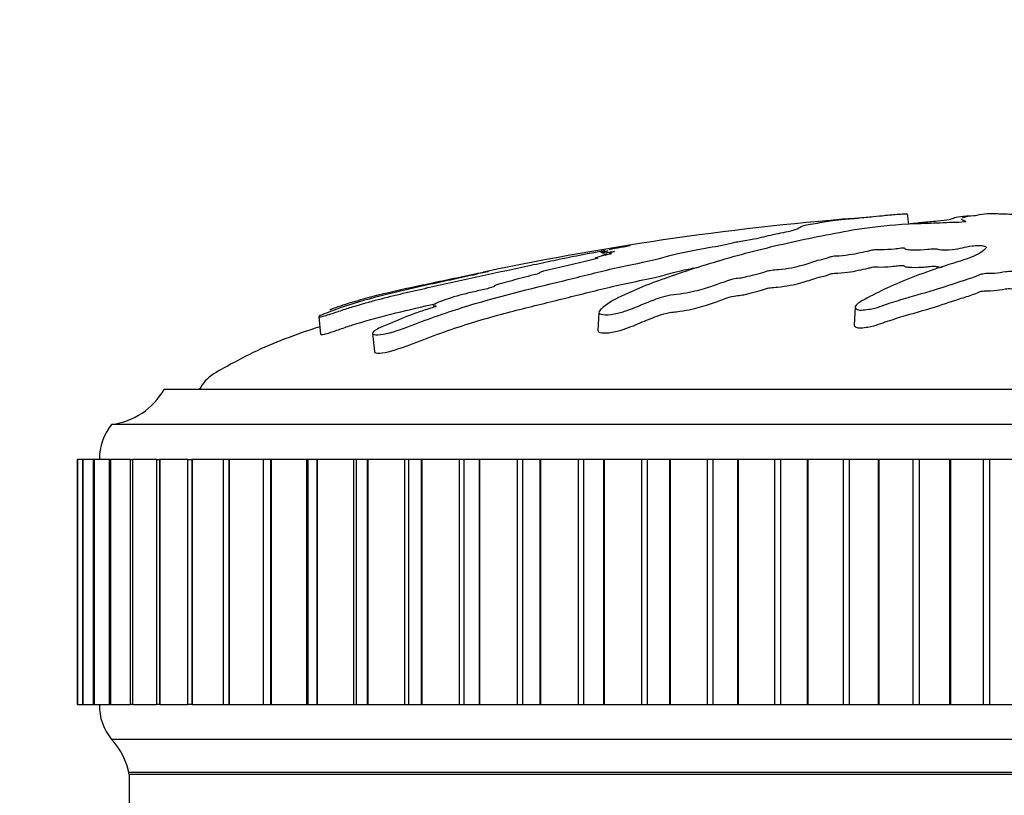
# Model space of a CAD drawing. Units: millimetres. Extents: x 0 to 1226, y 0 to 1149.
# Drawn here: x 528 to 556, y 921 to 943 of the extents above; entities that cross this region are included whole.
import ezdxf
from ezdxf import colors
from ezdxf.entities.mleader import LeaderData, LeaderLine
from ezdxf.math import Vec2, Vec3

# ---------------------------------------------------------------- set-up
doc = ezdxf.new("R2010")
doc.units = ezdxf.units.MM
doc.layers.add('DV2_Défaut', color=7, linetype='Continuous')
doc.layers.add('Défaut', color=7, linetype='Continuous')

# ---------------------------------------------------------------- blocks, each defined once
blk = doc.blocks.new('_DOT')
at = {"color": 0}
blk.add_line((0, 0), (-1, 0), dxfattribs=at)
at = {"color": 0, "const_width": 0.333}
blk.add_lwpolyline([(-0.1665, 0, 1), (0.1665, 0, 1)], format="xyb", close=True, dxfattribs=at)
blk = doc.blocks.new('SE1')
at = {"layer": 'DV2_Défaut', "color": 7, "linetype": 'Continuous'}
for p, q in [((552.955, 937.214), (552.987, 936.908)), ((555.248, 937.214), (555.239, 937.213)), ((551.467, 934.545), (551.44, 934.037)), ((536.141, 934.272), (536.194, 933.764)), ((544.145, 934.394), (544.116, 933.879)), ((537.675, 933.795), (537.729, 933.275)), ((579.724, 932.195), (531.724, 932.195)), ((581.224, 931.195), (530.224, 931.195)), ((529.243, 930.195), (529.244, 930.195)), ((529.243, 930.195), (529.243, 923.195)), ((529.244, 930.195), (529.244, 930.195)), ((529.397, 930.195), (529.244, 930.195)), ((529.244, 930.195), (529.244, 923.195)), ((529.244, 930.195), (529.244, 923.195)), ((529.395, 930.195), (529.401, 930.195)), ((529.395, 930.195), (529.395, 923.195)), ((529.404, 930.195), (529.401, 930.195)), ((529.401, 930.195), (529.401, 923.195)), ((529.702, 930.195), (529.404, 930.195)), ((529.404, 930.195), (529.404, 923.195)), ((529.699, 930.195), (529.717, 930.195)), ((529.699, 930.195), (529.699, 923.195)), ((529.721, 930.195), (529.717, 930.195)), ((529.717, 930.195), (529.717, 923.195)), ((530.158, 930.195), (529.721, 930.195)), ((529.721, 930.195), (529.721, 923.195)), ((530.153, 930.195), (530.19, 930.195)), ((530.153, 930.195), (530.153, 923.195)), ((530.195, 930.195), (530.19, 930.195)), ((530.19, 930.195), (530.19, 923.195)), ((530.762, 930.195), (530.195, 930.195)), ((530.195, 930.195), (530.195, 923.195)), ((530.756, 930.195), (530.816, 930.195)), ((530.756, 930.195), (530.756, 923.195)), ((530.823, 930.195), (530.816, 930.195)), ((530.816, 930.195), (530.816, 923.195)), ((531.51, 930.195), (530.823, 930.195)), ((530.823, 930.195), (530.823, 923.195)), ((531.502, 930.195), (531.591, 930.195)), ((531.502, 930.195), (531.502, 923.195)), ((531.6, 930.195), (531.591, 930.195)), ((531.591, 930.195), (531.591, 923.195)), ((532.398, 930.195), (531.6, 930.195)), ((531.6, 930.195), (531.6, 923.195)), ((532.388, 930.195), (532.512, 930.195)), ((532.388, 930.195), (532.388, 923.195)), ((532.522, 930.195), (532.512, 930.195)), ((532.512, 930.195), (532.512, 923.195)), ((533.42, 930.195), (532.522, 930.195)), ((532.522, 930.195), (532.522, 923.195)), ((533.573, 930.195), (533.409, 930.195)), ((533.409, 930.195), (533.409, 923.195)), ((533.584, 930.195), (533.573, 930.195)), ((533.573, 930.195), (533.573, 923.195)), ((534.565, 930.195), (533.584, 930.195)), ((533.584, 930.195), (533.584, 923.195)), ((534.766, 930.195), (534.557, 930.195)), ((534.557, 930.195), (534.557, 923.195)), ((534.779, 930.195), (534.766, 930.195)), ((534.766, 930.195), (534.766, 923.195)), ((535.792, 930.195), (534.779, 930.195)), ((534.779, 930.195), (534.779, 923.195)), ((535.827, 930.195), (535.792, 930.195)), ((535.792, 930.195), (535.792, 923.195)), ((536.086, 930.195), (535.827, 930.195)), ((535.827, 930.195), (535.827, 923.195)), ((536.1, 930.195), (536.086, 930.195)), ((536.086, 930.195), (536.086, 923.195)), ((537.138, 930.195), (536.1, 930.195)), ((536.1, 930.195), (536.1, 923.195)), ((537.211, 930.195), (537.138, 930.195)), ((537.138, 930.195), (537.138, 923.195)), ((537.524, 930.195), (537.211, 930.195)), ((537.211, 930.195), (537.211, 923.195)), ((537.539, 930.195), (537.524, 930.195)), ((537.524, 930.195), (537.524, 923.195)), ((538.595, 930.195), (537.539, 930.195)), ((537.539, 930.195), (537.539, 923.195)), ((538.7, 930.195), (538.595, 930.195)), ((538.595, 930.195), (538.595, 923.195)), ((539.071, 930.195), (538.7, 930.195)), ((538.7, 930.195), (538.7, 923.195)), ((539.087, 930.195), (539.071, 930.195)), ((539.071, 930.195), (539.071, 923.195)), ((540.156, 930.195), (539.087, 930.195)), ((539.087, 930.195), (539.087, 923.195)), ((540.285, 930.195), (540.156, 930.195)), ((540.156, 930.195), (540.156, 923.195)), ((540.719, 930.195), (540.285, 930.195)), ((540.285, 930.195), (540.285, 923.195)), ((540.736, 930.195), (540.719, 930.195)), ((540.719, 930.195), (540.719, 923.195)), ((541.811, 930.195), (540.736, 930.195)), ((540.736, 930.195), (540.736, 923.195)), ((541.957, 930.195), (541.811, 930.195)), ((541.811, 930.195), (541.811, 923.195)), ((542.457, 930.195), (541.957, 930.195)), ((541.957, 930.195), (541.957, 923.195)), ((542.474, 930.195), (542.457, 930.195)), ((542.457, 930.195), (542.457, 923.195)), ((543.549, 930.195), (542.474, 930.195)), ((542.474, 930.195), (542.474, 923.195)), ((543.706, 930.195), (543.549, 930.195)), ((543.549, 930.195), (543.549, 923.195)), ((544.274, 930.195), (543.706, 930.195)), ((543.706, 930.195), (543.706, 923.195)), ((544.293, 930.195), (544.274, 930.195)), ((544.274, 930.195), (544.274, 923.195)), ((545.36, 930.195), (544.293, 930.195)), ((544.293, 930.195), (544.293, 923.195)), ((545.524, 930.195), (545.36, 930.195)), ((545.36, 930.195), (545.36, 923.195)), ((546.161, 930.195), (545.524, 930.195)), ((545.524, 930.195), (545.524, 923.195)), ((546.18, 930.195), (546.161, 930.195)), ((546.161, 930.195), (546.161, 923.195)), ((547.234, 930.195), (546.18, 930.195)), ((546.18, 930.195), (546.18, 923.195)), ((547.402, 930.195), (547.234, 930.195)), ((547.234, 930.195), (547.234, 923.195)), ((548.104, 930.195), (547.402, 930.195)), ((547.402, 930.195), (547.402, 923.195)), ((548.124, 930.195), (548.104, 930.195)), ((548.104, 930.195), (548.104, 923.195)), ((549.159, 930.195), (548.124, 930.195)), ((548.124, 930.195), (548.124, 923.195)), ((549.331, 930.195), (549.159, 930.195)), ((549.159, 930.195), (549.159, 923.195)), ((550.094, 930.195), (549.331, 930.195)), ((549.331, 930.195), (549.331, 923.195)), ((550.114, 930.195), (550.094, 930.195)), ((550.094, 930.195), (550.094, 923.195)), ((551.123, 930.195), (550.114, 930.195)), ((550.114, 930.195), (550.114, 923.195)), ((551.298, 930.195), (551.123, 930.195)), ((551.123, 930.195), (551.123, 923.195)), ((552.118, 930.195), (551.298, 930.195)), ((551.298, 930.195), (551.298, 923.195)), ((552.138, 930.195), (552.118, 930.195)), ((552.118, 930.195), (552.118, 923.195)), ((553.115, 930.195), (552.138, 930.195)), ((552.138, 930.195), (552.138, 923.195)), ((553.292, 930.195), (553.115, 930.195)), ((553.115, 930.195), (553.115, 923.195)), ((554.163, 930.195), (553.292, 930.195)), ((553.292, 930.195), (553.292, 923.195)), ((554.184, 930.195), (554.163, 930.195)), ((554.163, 930.195), (554.163, 923.195)), ((555.122, 930.195), (554.184, 930.195)), ((554.184, 930.195), (554.184, 923.195)), ((555.3, 930.195), (555.122, 930.195)), ((555.122, 930.195), (555.122, 923.195)), ((556.218, 930.195), (555.3, 930.195)), ((555.3, 930.195), (555.3, 923.195)), ((529.244, 923.195), (529.243, 923.195)), ((529.244, 923.195), (529.244, 923.195)), ((529.244, 923.195), (529.397, 923.195)), ((529.401, 923.195), (529.395, 923.195)), ((529.404, 923.195), (529.401, 923.195)), ((529.404, 923.195), (529.702, 923.195)), ((529.717, 923.195), (529.699, 923.195)), ((529.721, 923.195), (529.717, 923.195)), ((529.721, 923.195), (530.158, 923.195)), ((530.19, 923.195), (530.153, 923.195)), ((530.195, 923.195), (530.19, 923.195)), ((530.195, 923.195), (530.762, 923.195)), ((530.816, 923.195), (530.756, 923.195)), ((530.823, 923.195), (530.816, 923.195)), ((530.823, 923.195), (531.51, 923.195)), ((531.591, 923.195), (531.502, 923.195)), ((531.6, 923.195), (531.591, 923.195)), ((531.6, 923.195), (532.398, 923.195)), ((532.512, 923.195), (532.388, 923.195)), ((532.522, 923.195), (532.512, 923.195)), ((532.522, 923.195), (533.42, 923.195)), ((533.409, 923.195), (533.573, 923.195)), ((533.584, 923.195), (533.573, 923.195)), ((533.584, 923.195), (534.565, 923.195)), ((534.557, 923.195), (534.766, 923.195)), ((534.779, 923.195), (534.766, 923.195)), ((534.779, 923.195), (535.792, 923.195)), ((535.792, 923.195), (535.827, 923.195)), ((535.827, 923.195), (536.086, 923.195)), ((536.1, 923.195), (536.086, 923.195)), ((536.1, 923.195), (537.138, 923.195)), ((537.138, 923.195), (537.211, 923.195)), ((537.211, 923.195), (537.524, 923.195)), ((537.539, 923.195), (537.524, 923.195)), ((537.539, 923.195), (538.595, 923.195)), ((538.595, 923.195), (538.7, 923.195)), ((538.7, 923.195), (539.071, 923.195)), ((539.087, 923.195), (539.071, 923.195)), ((539.087, 923.195), (540.156, 923.195)), ((540.156, 923.195), (540.285, 923.195)), ((540.285, 923.195), (540.719, 923.195)), ((540.736, 923.195), (540.719, 923.195)), ((540.736, 923.195), (541.811, 923.195)), ((541.811, 923.195), (541.957, 923.195)), ((541.957, 923.195), (542.457, 923.195)), ((542.474, 923.195), (542.457, 923.195)), ((542.474, 923.195), (543.549, 923.195)), ((543.549, 923.195), (543.706, 923.195)), ((543.706, 923.195), (544.274, 923.195)), ((544.293, 923.195), (544.274, 923.195)), ((544.293, 923.195), (545.36, 923.195)), ((545.36, 923.195), (545.524, 923.195)), ((545.524, 923.195), (546.161, 923.195)), ((546.18, 923.195), (546.161, 923.195)), ((546.18, 923.195), (547.234, 923.195)), ((547.234, 923.195), (547.402, 923.195)), ((547.402, 923.195), (548.104, 923.195)), ((548.124, 923.195), (548.104, 923.195)), ((548.124, 923.195), (549.159, 923.195)), ((549.159, 923.195), (549.331, 923.195)), ((549.331, 923.195), (550.094, 923.195)), ((550.114, 923.195), (550.094, 923.195)), ((550.114, 923.195), (551.123, 923.195)), ((551.123, 923.195), (551.298, 923.195)), ((551.298, 923.195), (552.118, 923.195)), ((552.138, 923.195), (552.118, 923.195)), ((552.138, 923.195), (553.115, 923.195)), ((553.115, 923.195), (553.292, 923.195)), ((553.292, 923.195), (554.163, 923.195)), ((554.184, 923.195), (554.163, 923.195)), ((554.184, 923.195), (555.122, 923.195)), ((555.122, 923.195), (555.3, 923.195)), ((555.3, 923.195), (556.218, 923.195)), ((581.224, 922.195), (530.224, 922.195)), ((580.724, 921.245), (530.724, 921.245)), ((530.724, 921.195), (530.724, 914.286)), ((580.724, 921.195), (530.724, 921.195))]:
    blk.add_line(p, q, dxfattribs=at)
for centre, radius, start, end in [((558.026, 854.441), 82.901, 94.31166, 101.91988), ((529.984, 933.18), 2, 276.9019, 330.4783), ((531.474, 930.196), 1.6, 141.3751, 180.0448), ((531.374, 923.158), 1.5, 178.6093, 219.9708), ((528.757, 920.836), 2, 10.3342, 42.7959)]:
    blk.add_arc(centre, radius, start, end, dxfattribs=at)
for points, knots in [([(536.457, 934.462), (536.458, 934.466), (536.476, 934.475), (536.506, 934.492), (536.528, 934.502), (536.638, 934.544), (536.746, 934.579), (536.933, 934.639), (537.027, 934.668), (537.31, 934.753), (537.5, 934.806), (538.084, 934.957), (538.491, 935.048), (539.148, 935.189), (539.372, 935.236), (539.809, 935.328), (540.024, 935.373), (540.366, 935.444), (540.494, 935.47), (540.652, 935.502), (540.694, 935.511), (540.697, 935.513), (540.678, 935.509), (540.752, 935.525), (540.858, 935.546), (540.974, 935.569), (541.004, 935.575), (540.945, 935.562), (540.915, 935.556), (540.852, 935.543), (540.806, 935.532), (540.905, 935.55), (540.948, 935.558), (540.997, 935.566), (540.977, 935.561), (540.871, 935.538), (540.781, 935.518), (540.678, 935.494), (540.657, 935.488), (540.663, 935.487), (540.667, 935.486), (540.544, 935.458), (540.423, 935.432), (540.198, 935.384), (540.089, 935.36), (539.769, 935.29), (539.56, 935.244), (538.901, 935.099), (538.455, 935.002), (537.629, 934.793), (537.217, 934.676), (536.607, 934.47), (536.384, 934.391), (536.159, 934.291), (536.124, 934.266), (536.183, 934.269), (536.204, 934.27), (536.272, 934.282), (536.332, 934.299), (536.52, 934.361), (536.639, 934.403), (536.881, 934.483), (537.002, 934.521), (537.363, 934.631), (537.603, 934.699), (538.319, 934.889), (538.79, 934.997), (540.194, 935.307), (541.121, 935.511), (542.252, 935.753), (542.476, 935.8), (542.909, 935.892), (543.116, 935.936), (543.556, 936.024), (543.796, 936.07), (544.114, 936.127), (544.179, 936.139), (544.277, 936.155), (544.313, 936.16), (544.308, 936.158), (544.288, 936.153), (544.21, 936.135), (544.152, 936.121), (544.235, 936.128), (544.281, 936.134), (544.361, 936.145), (544.4, 936.151), (544.383, 936.146), (544.369, 936.142), (544.294, 936.123), (544.233, 936.108), (544.22, 936.093), (544.263, 936.093), (544.427, 936.114), (544.495, 936.125), (544.606, 936.139), (544.584, 936.131), (544.516, 936.11), (544.462, 936.093), (544.44, 936.077), (544.443, 936.074), (544.483, 936.074), (544.507, 936.077), (544.51, 936.073), (544.482, 936.066), (544.386, 936.041), (544.297, 936.02), (544.125, 935.977), (544.031, 935.953), (544.047, 935.94), (544.08, 935.941), (544.121, 935.938), (544.066, 935.924), (543.921, 935.889), (543.817, 935.864), (543.499, 935.79), (543.28, 935.74), (542.949, 935.662), (542.838, 935.637), (542.616, 935.585), (542.5, 935.556), (542.43, 935.526), (542.434, 935.52), (542.443, 935.508), (542.434, 935.499), (542.259, 935.457), (542.144, 935.43), (541.823, 935.347), (541.631, 935.293), (541.333, 935.211), (541.221, 935.182), (541.145, 935.142), (541.163, 935.129), (540.988, 935.076), (540.855, 935.046), (540.599, 934.988), (540.47, 934.959), (540.102, 934.867), (539.881, 934.802), (539.604, 934.701), (539.51, 934.665), (539.419, 934.617), (539.401, 934.602), (539.417, 934.585), (539.452, 934.583), (539.49, 934.577), (539.503, 934.575), (539.49, 934.561), (539.458, 934.55), (539.366, 934.52), (539.298, 934.5), (539.102, 934.439), (538.976, 934.396), (538.61, 934.261), (538.38, 934.163), (538.01, 934.007), (537.878, 933.954), (537.676, 933.84), (537.658, 933.795), (537.752, 933.726), (538, 933.761), (538.548, 933.925), (538.819, 934.035), (539.602, 934.326), (540.117, 934.497), (541.601, 934.939), (542.531, 935.147), (543.887, 935.486), (544.326, 935.599), (545.059, 935.76), (545.33, 935.811), (545.702, 935.889), (545.816, 935.915), (546, 935.968), (546.077, 935.994), (546.365, 936.071), (546.611, 936.122), (547.139, 936.222), (547.423, 936.268), (547.789, 936.34), (547.897, 936.364), (548.044, 936.399), (548.092, 936.411), (548.213, 936.434), (548.291, 936.446), (548.678, 936.503), (548.807, 936.546), (549.165, 936.63), (549.378, 936.671), (549.726, 936.748), (549.814, 936.78), (549.906, 936.833), (549.93, 936.855), (550.134, 936.908), (550.362, 936.942), (550.602, 936.982), (550.668, 936.994), (550.832, 937.019), (550.937, 937.033), (551.221, 937.062), (551.387, 937.076), (551.7, 937.104), (551.848, 937.118), (552.116, 937.143), (552.226, 937.154), (552.365, 937.17), (552.359, 937.172), (552.475, 937.182), (552.555, 937.188), (552.663, 937.197), (552.668, 937.197), (552.739, 937.202), (552.797, 937.206), (552.897, 937.212), (552.926, 937.213), (552.955, 937.214)], [0, 0, 0, 0, 0.00303, 0.00303, 0.006578, 0.006578, 0.013674, 0.013674, 0.02077, 0.02077, 0.034962, 0.034962, 0.063345, 0.063345, 0.077537, 0.077537, 0.091729, 0.091729, 0.098824, 0.098824, 0.102372, 0.102372, 0.10592, 0.10592, 0.113016, 0.113016, 0.116564, 0.116564, 0.120112, 0.120112, 0.127208, 0.127208, 0.130756, 0.130756, 0.134304, 0.134304, 0.1414, 0.1414, 0.144948, 0.144948, 0.148496, 0.148496, 0.155591, 0.155591, 0.162687, 0.162687, 0.176879, 0.176879, 0.205263, 0.205263, 0.233646, 0.233646, 0.247838, 0.247838, 0.254934, 0.254934, 0.258482, 0.258482, 0.262029, 0.262029, 0.269125, 0.269125, 0.276221, 0.276221, 0.290413, 0.290413, 0.318796, 0.318796, 0.375563, 0.375563, 0.389755, 0.389755, 0.403947, 0.403947, 0.418139, 0.418139, 0.421687, 0.421687, 0.423461, 0.423461, 0.425235, 0.425235, 0.43233, 0.43233, 0.435878, 0.435878, 0.437652, 0.437652, 0.439426, 0.439426, 0.446522, 0.446522, 0.453618, 0.453618, 0.457166, 0.457166, 0.460714, 0.460714, 0.46781, 0.46781, 0.471358, 0.471358, 0.473132, 0.473132, 0.474906, 0.474906, 0.482001, 0.482001, 0.489097, 0.489097, 0.492645, 0.492645, 0.496193, 0.496193, 0.503289, 0.503289, 0.517481, 0.517481, 0.524577, 0.524577, 0.531673, 0.531673, 0.53522, 0.53522, 0.538768, 0.538768, 0.545864, 0.545864, 0.560056, 0.560056, 0.567152, 0.567152, 0.574248, 0.574248, 0.581344, 0.581344, 0.58844, 0.58844, 0.602631, 0.602631, 0.609727, 0.609727, 0.613275, 0.613275, 0.616823, 0.616823, 0.618597, 0.618597, 0.620371, 0.620371, 0.623919, 0.623919, 0.631015, 0.631015, 0.645206, 0.645206, 0.652302, 0.652302, 0.659398, 0.659398, 0.67359, 0.67359, 0.687782, 0.687782, 0.716165, 0.716165, 0.772932, 0.772932, 0.801316, 0.801316, 0.815507, 0.815507, 0.822603, 0.822603, 0.829699, 0.829699, 0.843891, 0.843891, 0.858083, 0.858083, 0.865178, 0.865178, 0.868726, 0.868726, 0.872274, 0.872274, 0.886466, 0.886466, 0.900658, 0.900658, 0.91485, 0.91485, 0.929041, 0.929041, 0.943233, 0.943233, 0.950329, 0.950329, 0.957425, 0.957425, 0.964521, 0.964521, 0.971617, 0.971617, 0.978712, 0.978712, 0.985808, 0.985808, 0.989356, 0.989356, 0.992904, 0.992904, 0.996452, 0.996452, 1, 1, 1, 1]), ([(554.502, 937.064), (554.502, 937.061), (554.502, 937.059), (554.508, 937.046), (554.524, 937.036), (554.574, 937.016), (554.619, 937.006), (554.628, 936.983), (554.552, 936.968), (554.31, 936.958), (554.189, 936.959), (553.946, 936.951), (553.825, 936.944), (553.583, 936.934), (553.461, 936.93), (552.853, 936.912), (552.373, 936.872), (551.538, 936.771), (551.222, 936.709), (550.557, 936.584), (550.225, 936.517), (549.237, 936.306), (548.59, 936.148), (547.359, 935.807), (546.77, 935.623), (545.698, 935.249), (545.239, 935.073), (544.563, 934.75), (544.348, 934.63), (544.181, 934.464), (544.15, 934.43), (544.14, 934.366), (544.175, 934.339), (544.341, 934.32), (544.461, 934.326), (544.702, 934.371), (544.818, 934.405), (545.118, 934.506), (545.275, 934.576), (545.589, 934.704), (545.741, 934.764), (545.987, 934.847), (546.073, 934.877), (546.312, 934.912), (546.438, 934.921), (546.798, 934.977), (546.988, 935.031), (547.326, 935.127), (547.469, 935.176), (547.668, 935.25), (547.73, 935.274), (547.867, 935.323), (547.942, 935.351), (548.127, 935.375), (548.191, 935.381), (548.308, 935.401), (548.355, 935.413), (548.486, 935.449), (548.582, 935.472), (548.79, 935.516), (548.865, 935.542), (548.97, 935.58), (549.014, 935.594), (549.141, 935.61), (549.208, 935.613), (549.537, 935.645), (549.775, 935.691), (550.119, 935.787), (550.234, 935.837), (550.484, 935.906), (550.594, 935.927), (550.711, 935.962), (550.731, 935.974), (550.792, 935.997), (550.849, 936.011), (551.032, 936.011), (551.171, 936.027), (551.413, 936.06), (551.51, 936.081), (551.702, 936.122), (551.806, 936.141), (551.93, 936.172), (551.96, 936.184), (552.081, 936.199), (552.134, 936.19), (552.319, 936.188), (552.465, 936.201), (552.655, 936.219), (552.716, 936.227), (552.809, 936.237), (552.852, 936.239), (552.879, 936.23), (552.88, 936.224), (552.896, 936.209), (552.916, 936.199), (553, 936.185), (553.064, 936.182), (553.26, 936.18), (553.403, 936.183), (553.593, 936.202), (553.653, 936.21), (553.79, 936.215), (553.81, 936.2), (553.947, 936.18), (554.11, 936.179), (554.356, 936.203), (554.441, 936.223), (554.613, 936.26), (554.697, 936.278), (554.856, 936.3), (554.921, 936.306), (555.054, 936.305), (555.117, 936.299), (555.231, 936.273), (555.213, 936.249), (555.121, 936.14), (554.992, 936.049), (554.52, 935.871), (554.211, 935.782), (553.638, 935.595), (553.367, 935.498), (552.599, 935.199), (552.17, 935.008), (551.605, 934.69), (551.471, 934.619), (551.466, 934.526), (551.477, 934.507), (551.527, 934.474), (551.574, 934.458), (551.71, 934.463), (551.777, 934.474), (551.908, 934.492), (551.974, 934.502), (552.136, 934.544), (552.213, 934.579), (552.392, 934.639), (552.482, 934.668), (552.752, 934.753), (552.932, 934.806), (553.455, 934.957), (553.781, 935.048), (554.204, 935.189), (554.339, 935.236), (554.622, 935.328), (554.77, 935.373), (554.963, 935.444), (555.005, 935.47), (555.121, 935.502), (555.182, 935.511), (555.316, 935.513), (555.385, 935.509), (555.569, 935.525), (555.658, 935.546), (555.818, 935.569), (555.888, 935.575), (556.009, 935.562), (556.069, 935.556), (556.261, 935.543), (556.405, 935.532), (556.579, 935.55), (556.633, 935.558), (556.758, 935.566), (556.829, 935.561), (557, 935.538), (557.101, 935.518), (557.274, 935.494), (557.339, 935.488), (557.471, 935.487), (557.543, 935.486), (557.695, 935.458), (557.752, 935.432), (557.878, 935.384), (557.948, 935.36), (558.166, 935.29), (558.316, 935.244), (558.721, 935.099), (558.98, 935.002), (559.592, 934.793), (559.895, 934.676), (560.347, 934.47), (560.477, 934.391), (560.787, 934.291), (560.922, 934.266), (561.111, 934.269), (561.174, 934.27), (561.286, 934.282), (561.323, 934.299), (561.32, 934.361), (561.269, 934.403), (561.2, 934.483), (561.164, 934.521), (561.049, 934.631), (560.964, 934.699), (560.688, 934.889), (560.476, 934.997), (559.83, 935.307), (559.379, 935.511), (558.757, 935.753), (558.628, 935.8), (558.339, 935.892), (558.176, 935.936), (557.896, 936.024), (557.785, 936.07), (557.703, 936.127), (557.682, 936.139), (557.694, 936.155), (557.714, 936.16), (557.781, 936.158), (557.81, 936.153), (557.956, 936.135), (558.1, 936.121), (558.282, 936.128), (558.333, 936.134), (558.392, 936.145), (558.41, 936.151), (558.474, 936.146), (558.504, 936.142), (558.651, 936.123), (558.77, 936.108), (559.037, 936.093), (559.183, 936.093), (559.296, 936.114), (559.31, 936.125), (559.386, 936.139), (559.467, 936.131), (559.653, 936.11), (559.776, 936.093), (559.974, 936.077), (560.043, 936.074), (560.135, 936.074), (560.163, 936.077), (560.23, 936.073), (560.257, 936.066), (560.392, 936.041), (560.489, 936.02), (560.691, 935.977), (560.808, 935.953), (561.008, 935.94), (561.07, 935.941), (561.199, 935.938), (561.254, 935.924), (561.393, 935.889), (561.475, 935.864), (561.716, 935.79), (561.868, 935.74), (562.09, 935.662), (562.163, 935.637), (562.309, 935.585), (562.393, 935.556), (562.592, 935.526), (562.665, 935.52), (562.807, 935.508), (562.887, 935.499), (563.002, 935.457), (563.083, 935.43), (563.354, 935.347), (563.559, 935.293), (563.855, 935.211), (563.955, 935.182), (564.223, 935.142), (564.381, 935.129), (564.599, 935.076), (564.658, 935.046), (564.769, 934.988), (564.822, 934.959), (565.018, 934.867), (565.19, 934.802), (565.495, 934.701), (565.6, 934.665), (565.788, 934.617), (565.858, 934.602), (565.999, 934.585), (566.064, 934.583), (566.164, 934.577), (566.2, 934.575), (566.269, 934.561), (566.291, 934.55), (566.336, 934.52), (566.35, 934.5), (566.413, 934.439), (566.465, 934.396), (566.641, 934.261), (566.782, 934.163), (566.928, 934.007), (566.959, 933.954), (567.137, 933.84), (567.297, 933.795), (567.72, 933.726), (567.951, 933.761), (568.085, 933.925), (568.009, 934.035), (567.787, 934.326), (567.584, 934.497), (566.854, 934.939), (566.21, 935.147), (565.206, 935.486), (564.849, 935.599), (564.438, 935.76), (564.346, 935.811), (564.15, 935.889), (564.064, 935.915), (563.84, 935.968), (563.712, 935.994), (563.387, 936.071), (563.23, 936.122), (562.955, 936.222), (562.853, 936.268), (562.591, 936.34), (562.483, 936.364), (562.308, 936.399), (562.249, 936.411), (562.156, 936.434), (562.129, 936.446), (561.988, 936.503), (561.684, 936.546), (561.179, 936.63), (560.951, 936.671), (560.438, 936.748), (560.126, 936.78), (559.499, 936.833), (559.181, 936.855), (558.579, 936.908), (558.338, 936.942), (557.923, 936.982), (557.777, 936.994), (557.502, 937.019), (557.37, 937.033), (557.233, 937.062), (557.214, 937.076), (557.139, 937.104), (557.078, 937.118), (556.876, 937.143), (556.743, 937.154), (556.441, 937.17), (556.262, 937.172), (556.032, 937.182), (555.989, 937.188), (555.86, 937.197), (555.767, 937.197), (555.615, 937.202), (555.549, 937.206), (555.41, 937.212), (555.329, 937.213), (555.248, 937.214)], [0, 0, 0, 0, 0.001011, 0.001011, 0.005007, 0.005007, 0.009003, 0.009003, 0.012999, 0.012999, 0.016995, 0.016995, 0.020991, 0.020991, 0.024987, 0.024987, 0.040971, 0.040971, 0.056955, 0.056955, 0.072938, 0.072938, 0.104906, 0.104906, 0.136874, 0.136874, 0.168841, 0.168841, 0.184825, 0.184825, 0.188821, 0.188821, 0.192817, 0.192817, 0.196813, 0.196813, 0.200809, 0.200809, 0.208801, 0.208801, 0.216793, 0.216793, 0.220789, 0.220789, 0.224785, 0.224785, 0.232777, 0.232777, 0.240769, 0.240769, 0.244765, 0.244765, 0.24876, 0.24876, 0.250758, 0.250758, 0.252756, 0.252756, 0.256752, 0.256752, 0.260748, 0.260748, 0.262746, 0.262746, 0.264744, 0.264744, 0.272736, 0.272736, 0.280728, 0.280728, 0.284724, 0.284724, 0.286722, 0.286722, 0.28872, 0.28872, 0.292716, 0.292716, 0.296712, 0.296712, 0.300708, 0.300708, 0.302706, 0.302706, 0.304704, 0.304704, 0.3087, 0.3087, 0.310698, 0.310698, 0.311697, 0.311697, 0.312696, 0.312696, 0.314694, 0.314694, 0.316692, 0.316692, 0.320688, 0.320688, 0.322686, 0.322686, 0.324684, 0.324684, 0.32868, 0.32868, 0.332676, 0.332676, 0.336671, 0.336671, 0.338669, 0.338669, 0.340667, 0.340667, 0.344663, 0.344663, 0.360647, 0.360647, 0.376631, 0.376631, 0.392615, 0.392615, 0.424582, 0.424582, 0.432574, 0.432574, 0.434572, 0.434572, 0.43657, 0.43657, 0.438568, 0.438568, 0.440566, 0.440566, 0.444562, 0.444562, 0.448558, 0.448558, 0.45655, 0.45655, 0.472534, 0.472534, 0.480526, 0.480526, 0.488518, 0.488518, 0.492514, 0.492514, 0.494512, 0.494512, 0.49651, 0.49651, 0.500506, 0.500506, 0.502504, 0.502504, 0.504502, 0.504502, 0.508498, 0.508498, 0.510496, 0.510496, 0.512493, 0.512493, 0.516489, 0.516489, 0.518487, 0.518487, 0.520485, 0.520485, 0.524481, 0.524481, 0.528477, 0.528477, 0.536469, 0.536469, 0.552453, 0.552453, 0.568437, 0.568437, 0.576429, 0.576429, 0.580425, 0.580425, 0.582423, 0.582423, 0.584421, 0.584421, 0.588417, 0.588417, 0.592413, 0.592413, 0.600404, 0.600404, 0.616388, 0.616388, 0.648356, 0.648356, 0.656348, 0.656348, 0.66434, 0.66434, 0.672332, 0.672332, 0.67433, 0.67433, 0.675329, 0.675329, 0.676328, 0.676328, 0.680324, 0.680324, 0.682322, 0.682322, 0.683321, 0.683321, 0.68432, 0.68432, 0.688316, 0.688316, 0.692311, 0.692311, 0.694309, 0.694309, 0.696307, 0.696307, 0.700303, 0.700303, 0.702301, 0.702301, 0.7033, 0.7033, 0.704299, 0.704299, 0.708295, 0.708295, 0.712291, 0.712291, 0.714289, 0.714289, 0.716287, 0.716287, 0.720283, 0.720283, 0.728275, 0.728275, 0.732271, 0.732271, 0.736267, 0.736267, 0.738265, 0.738265, 0.740263, 0.740263, 0.744259, 0.744259, 0.752251, 0.752251, 0.756247, 0.756247, 0.760243, 0.760243, 0.764239, 0.764239, 0.768235, 0.768235, 0.776227, 0.776227, 0.780222, 0.780222, 0.78222, 0.78222, 0.784218, 0.784218, 0.785217, 0.785217, 0.786216, 0.786216, 0.788214, 0.788214, 0.79221, 0.79221, 0.800202, 0.800202, 0.804198, 0.804198, 0.808194, 0.808194, 0.816186, 0.816186, 0.824178, 0.824178, 0.840162, 0.840162, 0.872129, 0.872129, 0.888113, 0.888113, 0.896105, 0.896105, 0.900101, 0.900101, 0.904097, 0.904097, 0.912089, 0.912089, 0.920081, 0.920081, 0.924077, 0.924077, 0.926075, 0.926075, 0.928073, 0.928073, 0.936065, 0.936065, 0.944057, 0.944057, 0.952049, 0.952049, 0.96004, 0.96004, 0.968032, 0.968032, 0.972028, 0.972028, 0.976024, 0.976024, 0.98002, 0.98002, 0.984016, 0.984016, 0.988012, 0.988012, 0.992008, 0.992008, 0.994006, 0.994006, 0.996004, 0.996004, 0.998002, 0.998002, 1, 1, 1, 1]), ([(552.988, 936.925), (553.12, 936.94), (553.25, 936.955), (553.526, 936.982), (553.672, 936.994), (553.947, 937.019), (554.079, 937.033), (554.216, 937.062), (554.235, 937.076), (554.31, 937.104), (554.371, 937.118), (554.573, 937.143), (554.706, 937.154), (554.871, 937.163), (554.885, 937.164), (554.899, 937.164)], [0, 0, 0, 0, 0.163894, 0.163894, 0.328096, 0.328096, 0.492298, 0.492298, 0.6565, 0.6565, 0.820703, 0.820703, 0.984905, 0.984905, 1, 1, 1, 1]), ([(555.239, 937.213), (555.132, 937.199), (555.031, 937.183), (554.843, 937.15), (554.7, 937.134), (554.573, 937.107), (554.545, 937.098), (554.527, 937.09)], [0, 0, 0, 0, 0.409481, 0.409481, 0.818961, 0.818961, 1, 1, 1, 1]), ([(544.43, 936.194), (544.489, 936.206), (544.59, 936.224), (544.785, 936.26), (544.89, 936.278), (545.008, 936.299), (545.037, 936.305), (545.037, 936.305)], [0, 0, 0, 0, 0.389128, 0.389128, 0.812753, 0.812753, 1, 1, 1, 1]), ([(544.239, 936.015), (544.236, 936.021), (544.265, 936.032), (544.324, 936.051), (544.356, 936.059), (544.392, 936.068)], [0, 0, 0, 0, 0.604912, 0.604912, 1, 1, 1, 1]), ([(537.73, 933.273), (537.735, 933.24), (537.793, 933.226), (538.063, 933.241), (538.363, 933.329), (538.914, 933.533), (539.174, 933.638), (539.698, 933.83), (539.96, 933.92), (540.727, 934.169), (541.217, 934.308), (542.174, 934.555), (542.641, 934.665), (543.558, 934.893), (544.001, 935.008), (544.704, 935.174), (544.947, 935.228), (545.466, 935.334), (545.747, 935.385), (546.031, 935.465), (546.109, 935.491), (546.297, 935.543), (546.403, 935.568), (546.672, 935.627), (546.84, 935.659), (547.014, 935.692)], [0, 0, 0, 0, 0.037205, 0.037205, 0.113177, 0.113177, 0.189149, 0.189149, 0.265121, 0.265121, 0.417065, 0.417065, 0.569009, 0.569009, 0.720953, 0.720953, 0.796925, 0.796925, 0.872897, 0.872897, 0.910883, 0.910883, 0.948869, 0.948869, 1, 1, 1, 1]), ([(544.116, 933.876), (544.115, 933.862), (544.12, 933.85), (544.172, 933.812), (544.266, 933.801), (544.501, 933.816), (544.636, 933.846), (544.984, 933.947), (545.154, 934.025), (545.486, 934.164), (545.642, 934.228), (545.892, 934.319), (545.969, 934.35), (546.192, 934.398), (546.329, 934.408), (546.705, 934.457), (546.91, 934.514), (547.263, 934.613), (547.414, 934.663), (547.62, 934.739), (547.683, 934.764), (547.821, 934.814), (547.889, 934.843), (548.073, 934.869), (548.139, 934.875), (548.26, 934.893), (548.311, 934.906), (548.446, 934.943), (548.542, 934.967), (548.755, 935.012), (548.835, 935.038), (548.939, 935.076), (548.982, 935.091), (549.11, 935.107), (549.178, 935.11), (549.504, 935.142), (549.743, 935.188), (550.089, 935.284), (550.205, 935.335), (550.455, 935.405), (550.566, 935.426), (550.682, 935.46), (550.702, 935.472), (550.761, 935.495), (550.813, 935.51), (550.995, 935.511), (551.128, 935.525), (551.365, 935.556), (551.461, 935.576), (551.648, 935.616), (551.749, 935.635), (551.876, 935.665), (551.907, 935.676), (552, 935.695), (552.07, 935.695), (552.225, 935.685), (552.371, 935.697), (552.558, 935.712), (552.619, 935.719), (552.708, 935.729), (552.736, 935.733), (552.798, 935.739), (552.833, 935.738), (552.861, 935.725), (552.86, 935.714), (552.904, 935.696), (552.945, 935.688), (553.111, 935.678), (553.25, 935.68), (553.442, 935.691), (553.504, 935.697), (553.622, 935.71), (553.699, 935.718), (553.798, 935.707), (553.813, 935.695), (553.895, 935.688), (553.924, 935.687), (553.955, 935.686)], [0, 0, 0, 0, 0.0120862, 0.0120862, 0.0413591, 0.0413591, 0.0706319, 0.0706319, 0.1291776, 0.1291776, 0.1877233, 0.1877233, 0.2169961, 0.2169961, 0.2462689, 0.2462689, 0.3048146, 0.3048146, 0.3633603, 0.3633603, 0.3926331, 0.3926331, 0.421906, 0.421906, 0.4365424, 0.4365424, 0.4511788, 0.4511788, 0.4804517, 0.4804517, 0.5097245, 0.5097245, 0.5243609, 0.5243609, 0.5389973, 0.5389973, 0.597543, 0.597543, 0.6560887, 0.6560887, 0.6853616, 0.6853616, 0.699998, 0.699998, 0.7146344, 0.7146344, 0.7439072, 0.7439072, 0.7731801, 0.7731801, 0.8024529, 0.8024529, 0.8170893, 0.8170893, 0.8317258, 0.8317258, 0.8609986, 0.8609986, 0.875635, 0.875635, 0.8829532, 0.8829532, 0.8902714, 0.8902714, 0.9049079, 0.9049079, 0.9195443, 0.9195443, 0.9488171, 0.9488171, 0.9634535, 0.9634535, 0.97809, 0.97809, 0.9927264, 0.9927264, 1, 1, 1, 1]), ([(551.439, 934.037), (551.438, 934.015), (551.451, 933.994), (551.516, 933.959), (551.572, 933.948), (551.701, 933.958), (551.764, 933.967), (551.95, 933.994), (552.049, 934.024), (552.304, 934.115), (552.475, 934.171), (552.986, 934.331), (553.322, 934.424), (553.926, 934.604), (554.177, 934.693), (554.58, 934.824), (554.72, 934.867), (554.907, 934.934), (554.96, 934.957), (555.045, 934.991), (555.083, 935.002), (555.195, 935.015), (555.264, 935.012), (555.458, 935.012), (555.568, 935.034), (555.722, 935.061), (555.774, 935.07), (555.909, 935.076), (555.97, 935.065), (556.098, 935.053), (556.164, 935.049), (556.298, 935.042), (556.369, 935.037), (556.5, 935.045), (556.554, 935.053), (556.674, 935.065), (556.748, 935.067), (556.938, 935.048), (557.035, 935.026), (557.205, 935.001), (557.262, 934.993), (557.403, 934.988), (557.485, 934.99), (557.655, 934.967), (557.712, 934.94), (557.837, 934.891), (557.906, 934.867), (558.125, 934.797), (558.278, 934.75), (558.55, 934.653), (558.678, 934.604), (559.089, 934.454), (559.415, 934.352), (559.873, 934.169), (560.022, 934.103), (560.326, 933.962), (560.456, 933.881), (560.773, 933.779), (560.913, 933.757), (561.103, 933.761), (561.167, 933.763), (561.266, 933.777), (561.291, 933.792), (561.294, 933.81)], [0, 0, 0, 0, 0.016251, 0.016251, 0.029222, 0.029222, 0.042194, 0.042194, 0.068138, 0.068138, 0.120026, 0.120026, 0.2238, 0.2238, 0.327575, 0.327575, 0.379463, 0.379463, 0.405407, 0.405407, 0.418379, 0.418379, 0.43135, 0.43135, 0.457294, 0.457294, 0.470266, 0.470266, 0.483238, 0.483238, 0.49621, 0.49621, 0.509182, 0.509182, 0.522153, 0.522153, 0.535125, 0.535125, 0.561069, 0.561069, 0.574041, 0.574041, 0.587013, 0.587013, 0.612957, 0.612957, 0.6389, 0.6389, 0.690788, 0.690788, 0.742675, 0.742675, 0.84645, 0.84645, 0.898338, 0.898338, 0.950225, 0.950225, 0.976169, 0.976169, 0.989141, 0.989141, 1, 1, 1, 1]), ([(536.202, 933.766), (536.201, 933.761), (536.207, 933.759), (536.243, 933.761), (536.265, 933.763), (536.341, 933.778), (536.408, 933.799), (536.595, 933.863), (536.715, 933.906), (536.958, 933.987), (537.079, 934.026), (537.97, 934.301), (538.726, 934.475), (539.473, 934.639)], [0, 0, 0, 0, 0.037242, 0.037242, 0.088715, 0.088715, 0.140188, 0.140188, 0.243133, 0.243133, 0.346078, 0.346078, 1, 1, 1, 1]), ([(536.168, 933.98), (535.834, 933.876), (535.19, 933.652), (534.268, 933.262), (533.522, 932.861), (532.947, 932.535), (532.784, 932.286), (532.724, 932.195)], [0, 0, 0, 0, 0.267321, 0.51926, 0.760993, 0.924342, 1, 1, 1, 1])]:
    blk.add_open_spline(points, degree=3, knots=knots, dxfattribs=at)

msp = doc.modelspace()

# ---------------------------------------------------------------- block references
at = {"layer": 'Défaut'}
msp.add_blockref('SE1', (0, 0), dxfattribs=at)

# ---------------------------------------------------------------- leaders
at = {"layer": 'Défaut', "color": 7, "linetype": 'Continuous'}
ml = msp.add_multileader_mtext('Standard', dxfattribs=at)
ml.set_content('{\\pxsm0.9;\\fSolid Edge ISO|b1||i0||c0|p34;\\W1.;07/01/2021\\P}', color=256)
ml.set_leader_properties()
ml.set_arrow_properties(name='DOT')
ml.build(insert=Vec2(0, 0))
ml.multileader.update_dxf_attribs({"leader_type": 0, "dogleg_length": 0, "arrow_head_size": 12})
ctx = ml.context
ctx.base_point, ctx.char_height, ctx.arrow_head_size, ctx.landing_gap_size = Vec3(995.408, 1141.689), 12, 12, 4.2
notes = []
notes.append((ctx, [(0, (0, 0, 0), (0, 0), (1, 0), 1, [])]))
ctx.mtext.insert = Vec3(997.408, 1147.809)
for ctx, leaders in notes:
    for number, flags, end, landing, length, lines in leaders:
        leader = LeaderData()
        leader.index, (leader.has_last_leader_line, leader.has_dogleg_vector, leader.attachment_direction) = number, flags
        leader.last_leader_point, leader.dogleg_vector, leader.dogleg_length = Vec3(end), Vec3(landing), length
        for number, points, colour, breaks in lines:
            line = LeaderLine()
            line.index, line.vertices, line.color, line.breaks = number, Vec3.list(points), colors.encode_raw_color(colour), breaks
            leader.lines.append(line)
        ctx.leaders.append(leader)

doc.saveas('drawing.dxf')
